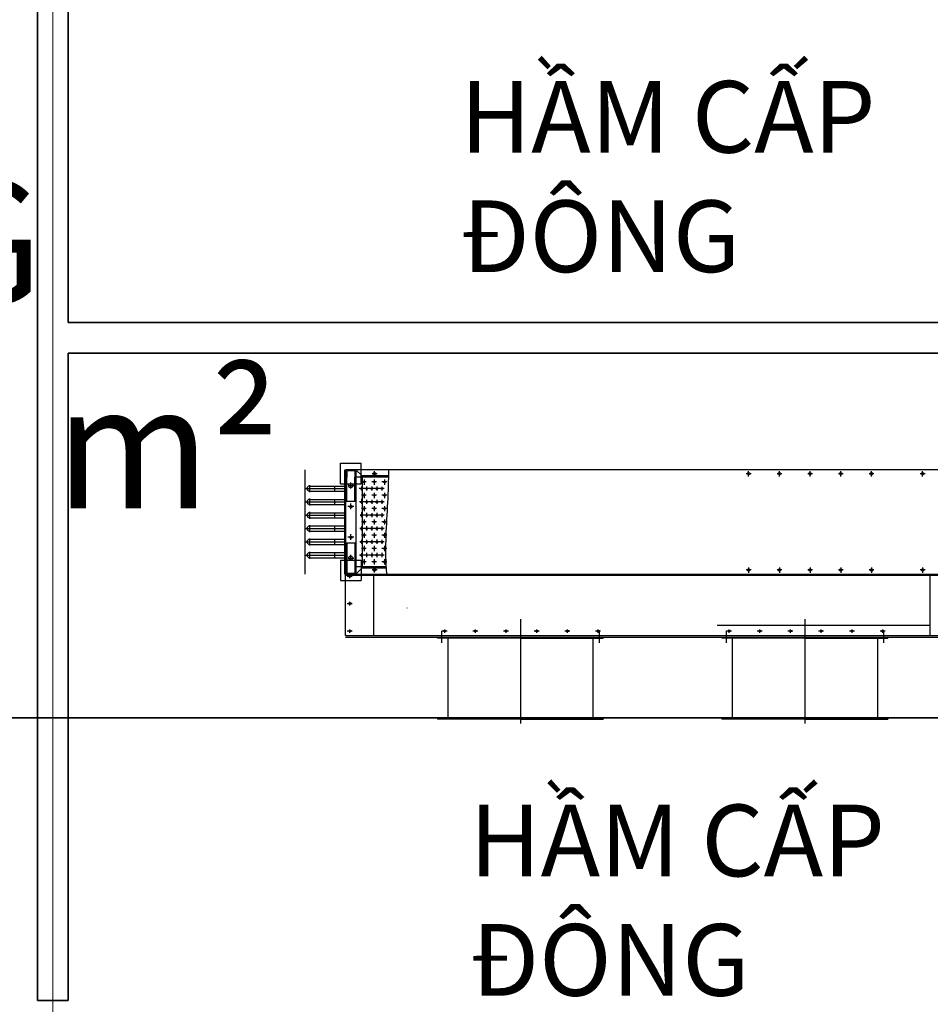
# Model space of a CAD drawing. Units: inches. Extents: x 42773 to 1436933, y -3300649 to -2895307.
# Drawn here: x 1409317 to 1413767, y -3069432 to -3064622 of the extents above; entities that cross this region are included whole.
import ezdxf

# ---------------------------------------------------------------- set-up
doc = ezdxf.new("R2010")
doc.units = ezdxf.units.IN
doc.header["$MEASUREMENT"] = 0
for name, pattern in [('CENTER2', [1.125, 0.75, -0.125, 0.125, -0.125]), ('EB_DASH', [6, 3, -3]), ('EB_DASHDOT', [39, 30, -3, 3, -3])]:
    doc.linetypes.add(name, pattern=pattern)
doc.layers.get('0').update_dxf_attribs({"lineweight": 35})
for name, color, linetype, lineweight in [('CAXA0', 7, 'Continuous', 70), ('CAXA1', 1, 'EB_DASHDOT', 25), ('CAXA2', 96, 'EB_DASH', 25), ('CAXA3', 7, 'Continuous', 25), ('CAXA4', 3, 'Continuous', 25), ('Layer2', 2, 'Continuous', 20), ('TRUC 0.05', 4, 'CENTER2', 5)]:
    doc.layers.add(name, color=color, linetype=linetype, lineweight=lineweight)
doc.styles.add('_HZTXT', font='txt', dxfattribs={"width": 0.8})

# ---------------------------------------------------------------- blocks, each defined once
blk = doc.blocks.new('TRUC COT TRET')
at = {"layer": 'TRUC 0.05', "color": 0, "linetype": 'CENTER2', "ltscale": 10000}
blk.add_line((1409479.6, -2995175.1), (1409479.6, -3121075.1), dxfattribs=at)

msp = doc.modelspace()

# ---------------------------------------------------------------- linework, layer by layer
at = {"color": 21}
for p, q in [((1409404.6, -3066250.1), (1409404.6, -3062916.1)), ((1409554.6, -3066100.1), (1409554.6, -3062916.1)), ((1409554.6, -3066100.1), (1416907.6, -3066100.1)), ((1409404.6, -3069413.1), (1409404.6, -3066250.1)), ((1409554.6, -3066250.1), (1416907.6, -3066250.1)), ((1409554.6, -3069413.1), (1409554.6, -3066250.1)), ((1409479.6, -3069413.1), (1409404.6, -3069413.1)), ((1409479.6, -3069413.1), (1409554.6, -3069413.1))]:
    msp.add_line(p, q, dxfattribs=at)
at = {"color": 21, "linetype": 'Continuous', "lineweight": 25}
msp.add_line((1411208.5, -3067495.1), (1411210.4, -3067495.1), dxfattribs=at)
at = {"color": 2}
msp.add_line((1414809, -3068032.9), (1405068.3, -3068032.9), dxfattribs=at)
at = {"layer": 'CAXA0', "color": 2, "linetype": 'Continuous', "lineweight": 25}
for p, q in [((1410885.1, -3066788.4), (1410985.1, -3066788.4)), ((1410885.1, -3066819.4), (1410885.1, -3066788.4)), ((1410985.1, -3066819.9), (1410985.1, -3066788.4)), ((1410710.1, -3066819.9), (1410710.1, -3067329.9)), ((1410905.1, -3066819.9), (1410905.1, -3067329.9)), ((1410910.1, -3066819.9), (1410910.1, -3067329.9)), ((1415231.5, -3066819.9), (1410910.1, -3066819.9)), ((1410955.1, -3066824.9), (1410915.1, -3066824.9)), ((1410915.1, -3066824.9), (1410915.1, -3066856.9)), ((1410955.1, -3066824.9), (1410955.1, -3066857)), ((1410960.1, -3066819.9), (1410960.1, -3067329.9)), ((1410990.1, -3066849.9), (1410960.1, -3066819.9)), ((1411119.5, -3066849.9), (1410990.1, -3066849.9)), ((1410990.1, -3066849.9), (1410990.1, -3067299.9)), ((1410733.6, -3066899.9), (1410905.1, -3066899.9)), ((1410856.1, -3066899.9), (1410856.1, -3066924.9)), ((1410915.1, -3066856.9), (1410910.1, -3066856.9)), ((1410959.8, -3066856.9), (1410955.1, -3066856.9)), ((1410733.6, -3066924.9), (1410905.1, -3066924.9)), ((1410733.6, -3066964.9), (1410905.1, -3066964.9)), ((1410733.6, -3066989.9), (1410905.1, -3066989.9)), ((1410856.1, -3066964.9), (1410856.1, -3066989.9)), ((1410733.6, -3067029.9), (1410905.1, -3067029.9)), ((1410856.1, -3067029.9), (1410856.1, -3067054.9)), ((1410733.6, -3067054.9), (1410905.1, -3067054.9)), ((1410733.6, -3067094.9), (1410905.1, -3067094.9)), ((1410856.1, -3067094.9), (1410856.1, -3067119.9)), ((1410733.6, -3067119.9), (1410905.1, -3067119.9)), ((1410733.6, -3067159.9), (1410905.1, -3067159.9)), ((1410733.6, -3067184.9), (1410905.1, -3067184.9)), ((1410856.1, -3067159.9), (1410856.1, -3067184.9)), ((1410733.6, -3067224.9), (1410905.1, -3067224.9)), ((1410856.1, -3067224.9), (1410856.1, -3067249.9)), ((1410733.6, -3067249.9), (1410905.1, -3067249.9)), ((1410885.1, -3067330.1), (1410885.1, -3067361.4)), ((1410910.1, -3067292.9), (1410915.1, -3067292.9)), ((1410910.1, -3067629.9), (1410910.1, -3067328.6)), ((1410910.1, -3067329.9), (1415119.5, -3067329.9)), ((1410910.1, -3067334.9), (1415319.5, -3067334.9)), ((1410915.1, -3067292.9), (1410915.1, -3067324.9)), ((1410915.1, -3067324.9), (1410955.1, -3067324.9)), ((1410955.1, -3067292.9), (1410955.1, -3067324.9)), ((1410955.1, -3067292.9), (1410960.1, -3067292.9)), ((1410990.1, -3067299.9), (1410960.1, -3067329.9)), ((1410985.1, -3067334.9), (1410985.1, -3067361.4)), ((1410990.1, -3067299.9), (1411110, -3067299.9)), ((1410885.1, -3067361.4), (1410909.8, -3067361.4)), ((1410910.1, -3067361.4), (1410985.1, -3067361.4)), ((1410910.1, -3067629.9), (1415119.5, -3067629.9)), ((1410910.1, -3067637.9), (1415119.5, -3067637.9)), ((1411358.7, -3067637.9), (1411358.7, -3067642.9)), ((1411763.7, -3067642.9), (1411358.7, -3067642.9)), ((1411408.7, -3067642.9), (1411408.7, -3068032.9)), ((1411763.7, -3067642.9), (1412168.7, -3067642.9)), ((1412118.7, -3067642.9), (1412118.7, -3068032.9)), ((1412168.7, -3067637.9), (1412168.7, -3067642.9)), ((1412749, -3067637.9), (1412749, -3067642.9)), ((1413154, -3067642.9), (1412749, -3067642.9)), ((1412799, -3067642.9), (1412799, -3068032.9)), ((1413154, -3067642.9), (1413559, -3067642.9)), ((1413509, -3067642.9), (1413509, -3068032.9)), ((1413559, -3067637.9), (1413559, -3067642.9)), ((1411763.7, -3068032.9), (1411358.7, -3068032.9)), ((1411358.7, -3068032.9), (1411358.7, -3068037.9)), ((1411763.7, -3068037.9), (1411358.7, -3068037.9)), ((1411763.7, -3068032.9), (1412168.7, -3068032.9)), ((1411763.7, -3068037.9), (1412168.7, -3068037.9)), ((1412168.7, -3068032.9), (1412168.7, -3068037.9)), ((1413154, -3068032.9), (1412749, -3068032.9)), ((1412749, -3068032.9), (1412749, -3068037.9)), ((1413154, -3068037.9), (1412749, -3068037.9)), ((1413154, -3068032.9), (1413559, -3068032.9)), ((1413154, -3068037.9), (1413559, -3068037.9)), ((1413559, -3068032.9), (1413559, -3068037.9))]:
    msp.add_line(p, q, dxfattribs=at)
for centre, radius in [((1411051.1, -3066839.9), 6), ((1412879.5, -3066839.9), 6), ((1413029.5, -3066839.9), 6), ((1413179.5, -3066839.9), 6), ((1413329.5, -3066839.9), 6), ((1413479.5, -3066839.9), 6), ((1413729.5, -3066839.9), 6), ((1410935.1, -3066897.9), 10), ((1411000.1, -3066879.9), 4), ((1411050.1, -3066879.9), 4), ((1411100.1, -3066879.9), 4), ((1411000.1, -3066944.9), 4), ((1411012.6, -3066912.4), 4), ((1411037.6, -3066912.4), 4), ((1411050.1, -3066944.9), 4), ((1411062.6, -3066912.4), 4), ((1411087.6, -3066912.4), 4), ((1411100.1, -3066944.9), 4), ((1410936.1, -3066999.9), 6), ((1411012.6, -3066977.4), 4), ((1411037.6, -3066977.4), 4), ((1411062.6, -3066977.4), 4), ((1411087.6, -3066977.4), 4), ((1411000.1, -3067009.9), 4), ((1411012.6, -3067042.4), 4), ((1411037.6, -3067042.4), 4), ((1411050.1, -3067009.9), 4), ((1411062.6, -3067042.4), 4), ((1411087.6, -3067042.4), 4), ((1411100.1, -3067009.9), 4), ((1411000.1, -3067074.9), 4), ((1411050.1, -3067074.9), 4), ((1411100.1, -3067074.9), 4), ((1410936.1, -3067149.9), 6), ((1411000.1, -3067139.9), 4), ((1411012.6, -3067107.4), 4), ((1411037.6, -3067107.4), 4), ((1411050.1, -3067139.9), 4), ((1411062.6, -3067107.4), 4), ((1411087.6, -3067107.4), 4), ((1411100.1, -3067139.9), 4), ((1411012.6, -3067172.4), 4), ((1411037.6, -3067172.4), 4), ((1411062.6, -3067172.4), 4), ((1411087.6, -3067172.4), 4), ((1411000.1, -3067204.9), 4), ((1411012.6, -3067237.4), 4), ((1411037.6, -3067237.4), 4), ((1411050.1, -3067204.9), 4), ((1411062.6, -3067237.4), 4), ((1411087.6, -3067237.4), 4), ((1411100.1, -3067204.9), 4), ((1410935.1, -3067251.9), 10), ((1411000.1, -3067269.9), 4), ((1411050.1, -3067269.9), 4), ((1411100.1, -3067269.9), 4), ((1411051.1, -3067309.9), 6), ((1412879.5, -3067309.9), 6), ((1413029.5, -3067309.9), 6), ((1413179.5, -3067309.9), 6), ((1413329.5, -3067309.9), 6), ((1413479.5, -3067309.9), 6), ((1413729.5, -3067309.9), 6)]:
    msp.add_circle(centre, radius, dxfattribs=at)
for centre in [(1410733.6, -3066912.4), (1410733.6, -3066977.4), (1410733.6, -3067042.4), (1410733.6, -3067107.4), (1410733.6, -3067172.4), (1410733.6, -3067237.4)]:
    msp.add_arc(centre, 12.5, 90, 270, dxfattribs=at)
at = {"layer": 'CAXA1', "color": 2, "linetype": 'Continuous', "lineweight": 25}
for p, q in [((1411063.6, -3066839.9), (1411039.6, -3066839.9)), ((1411051.1, -3066852.9), (1411051.1, -3066826.3)), ((1412891.9, -3066839.9), (1412868, -3066839.9)), ((1412879.5, -3066852.9), (1412879.5, -3066826.3)), ((1413041.9, -3066839.9), (1413018, -3066839.9)), ((1413029.5, -3066852.9), (1413029.5, -3066826.3)), ((1413191.9, -3066839.9), (1413168, -3066839.9)), ((1413179.5, -3066852.9), (1413179.5, -3066826.3)), ((1413341.9, -3066839.9), (1413318, -3066839.9)), ((1413329.5, -3066852.9), (1413329.5, -3066826.3)), ((1413491.9, -3066839.9), (1413468, -3066839.9)), ((1413479.5, -3066852.9), (1413479.5, -3066826.3)), ((1413741.9, -3066839.9), (1413718, -3066839.9)), ((1413729.5, -3066852.9), (1413729.5, -3066826.3)), ((1410733.6, -3066895.8), (1410733.6, -3066929.7)), ((1410921.6, -3066897.9), (1410950.2, -3066897.9)), ((1410935.1, -3066911.3), (1410935.1, -3066882.6)), ((1411010.9, -3066879.9), (1410987.6, -3066879.9)), ((1410987.6, -3066901.3), (1410987.6, -3066921.7)), ((1411000.1, -3066867.6), (1411000.1, -3066893.2)), ((1411012.6, -3066901.9), (1411012.6, -3066921.7)), ((1411060.9, -3066879.9), (1411037.6, -3066879.9)), ((1411037.6, -3066901.9), (1411037.6, -3066921.7)), ((1411050.1, -3066867.6), (1411050.1, -3066893.2)), ((1411062.6, -3066902.4), (1411062.6, -3066921.7)), ((1411110.9, -3066879.9), (1411087.6, -3066879.9)), ((1411087.6, -3066903.5), (1411087.6, -3066921.7)), ((1411100.1, -3066867.6), (1411100.1, -3066893.2)), ((1410714.9, -3066912.4), (1410905.1, -3066912.4)), ((1411097.7, -3066912.4), (1410976.5, -3066912.4)), ((1411010.9, -3066944.9), (1410987.6, -3066944.9)), ((1411000.1, -3066932.6), (1411000.1, -3066958.2)), ((1411060.9, -3066944.9), (1411037.6, -3066944.9)), ((1411050.1, -3066932.6), (1411050.1, -3066958.2)), ((1411110.9, -3066944.9), (1411087.6, -3066944.9)), ((1411100.1, -3066932.6), (1411100.1, -3066958.2)), ((1410713.8, -3066977.4), (1410905.1, -3066977.4)), ((1410733.6, -3066960.8), (1410733.6, -3066994.7)), ((1410949.7, -3066999.9), (1410921.1, -3066999.9)), ((1410936.1, -3067013.3), (1410936.1, -3066984.6)), ((1411097.7, -3066977.4), (1410978.2, -3066977.4)), ((1410987.6, -3066961.9), (1410987.6, -3066986.7)), ((1411000.1, -3066997.6), (1411000.1, -3067023.2)), ((1411012.6, -3066967.3), (1411012.6, -3066986.7)), ((1411037.6, -3066966.7), (1411037.6, -3066986.7)), ((1411050.1, -3066997.6), (1411050.1, -3067023.2)), ((1411062.6, -3066967.3), (1411062.6, -3066986.7)), ((1411087.6, -3066967.8), (1411087.6, -3066986.7)), ((1411100.1, -3066997.6), (1411100.1, -3067023.2)), ((1410712.6, -3067042.4), (1410905.1, -3067042.4)), ((1410733.6, -3067025.8), (1410733.6, -3067059.7)), ((1411097.7, -3067042.4), (1410980.4, -3067042.4)), ((1411010.9, -3067009.9), (1410987.6, -3067009.9)), ((1410987.6, -3067026.9), (1410987.6, -3067051.7)), ((1411012.6, -3067030.5), (1411012.6, -3067051.7)), ((1411060.9, -3067009.9), (1411037.6, -3067009.9)), ((1411037.6, -3067031.6), (1411037.6, -3067051.7)), ((1411062.6, -3067031), (1411062.6, -3067051.7)), ((1411110.9, -3067009.9), (1411087.6, -3067009.9)), ((1411087.6, -3067031.6), (1411087.6, -3067051.7)), ((1410733.6, -3067090.8), (1410733.6, -3067124.7)), ((1411010.9, -3067074.9), (1410987.6, -3067074.9)), ((1411000.1, -3067062.6), (1411000.1, -3067088.2)), ((1411012.6, -3067096.5), (1411012.6, -3067116.7)), ((1411060.9, -3067074.9), (1411037.6, -3067074.9)), ((1411037.6, -3067096.5), (1411037.6, -3067116.7)), ((1411050.1, -3067062.6), (1411050.1, -3067088.2)), ((1411110.9, -3067074.9), (1411087.6, -3067074.9)), ((1411100.1, -3067062.6), (1411100.1, -3067088.2)), ((1410711.4, -3067107.4), (1410905.1, -3067107.4)), ((1410936.1, -3067163.3), (1410936.1, -3067134.6)), ((1411097.7, -3067107.4), (1410978.7, -3067107.4)), ((1410987.6, -3067097.6), (1410987.6, -3067116.7)), ((1411010.9, -3067139.9), (1410987.6, -3067139.9)), ((1411000.1, -3067127.6), (1411000.1, -3067153.2)), ((1411060.9, -3067139.9), (1411037.6, -3067139.9)), ((1411050.1, -3067127.6), (1411050.1, -3067153.2)), ((1411062.6, -3067097.6), (1411062.6, -3067116.7)), ((1411087.6, -3067097.6), (1411087.6, -3067116.7)), ((1411110.9, -3067139.9), (1411087.6, -3067139.9)), ((1411100.1, -3067127.6), (1411100.1, -3067153.2)), ((1410711.4, -3067172.4), (1410905.1, -3067172.4)), ((1410733.6, -3067155.8), (1410733.6, -3067189.7)), ((1410949.7, -3067149.9), (1410921.1, -3067149.9)), ((1411097.7, -3067172.4), (1410979.3, -3067172.4)), ((1410987.6, -3067161.9), (1410987.6, -3067181.7)), ((1411000.1, -3067192.6), (1411000.1, -3067218.2)), ((1411012.6, -3067161.9), (1411012.6, -3067181.7)), ((1411037.6, -3067163), (1411037.6, -3067181.7)), ((1411050.1, -3067192.6), (1411050.1, -3067218.2)), ((1411062.6, -3067161.3), (1411062.6, -3067181.7)), ((1411087.6, -3067162.4), (1411087.6, -3067181.7)), ((1411100.1, -3067192.6), (1411100.1, -3067218.2)), ((1410712.6, -3067237.4), (1410905.1, -3067237.4)), ((1410733.6, -3067220.8), (1410733.6, -3067254.7)), ((1410935.1, -3067265.3), (1410935.1, -3067236.6)), ((1411097.7, -3067237.4), (1410977.6, -3067237.4)), ((1411010.9, -3067204.9), (1410987.6, -3067204.9)), ((1410987.6, -3067227.3), (1410987.6, -3067246.7)), ((1411012.6, -3067226.7), (1411012.6, -3067246.7)), ((1411060.9, -3067204.9), (1411037.6, -3067204.9)), ((1411037.6, -3067226.7), (1411037.6, -3067246.7)), ((1411062.6, -3067226.7), (1411062.6, -3067246.7)), ((1411110.9, -3067204.9), (1411087.6, -3067204.9)), ((1411087.6, -3067226.7), (1411087.6, -3067246.7)), ((1410921.6, -3067251.9), (1410950.2, -3067251.9)), ((1411010.9, -3067269.9), (1410987.6, -3067269.9)), ((1411000.1, -3067257.6), (1411000.1, -3067283.2)), ((1411060.9, -3067269.9), (1411037.6, -3067269.9)), ((1411050.1, -3067257.6), (1411050.1, -3067283.2)), ((1411110.9, -3067269.9), (1411087.6, -3067269.9)), ((1411100.1, -3067257.6), (1411100.1, -3067283.2)), ((1410931.1, -3067349.3), (1410931.1, -3067331.9)), ((1411063.6, -3067309.9), (1411039.6, -3067309.9)), ((1411051.1, -3067322.9), (1411051.1, -3067296.3)), ((1412891.9, -3067309.9), (1412868, -3067309.9)), ((1412879.5, -3067297), (1412879.5, -3067323.6)), ((1413041.9, -3067309.9), (1413018, -3067309.9)), ((1413029.5, -3067297), (1413029.5, -3067323.6)), ((1413191.9, -3067309.9), (1413168, -3067309.9)), ((1413179.5, -3067297), (1413179.5, -3067323.6)), ((1413341.9, -3067309.9), (1413318, -3067309.9)), ((1413329.5, -3067297), (1413329.5, -3067323.6)), ((1413491.9, -3067309.9), (1413468, -3067309.9)), ((1413479.5, -3067297), (1413479.5, -3067323.6)), ((1413741.9, -3067309.9), (1413718, -3067309.9)), ((1413729.5, -3067297), (1413729.5, -3067323.6)), ((1410918.1, -3067339.9), (1410942.7, -3067339.9)), ((1410918.1, -3067473.9), (1410942.7, -3067473.9)), ((1410931.1, -3067483.3), (1410931.1, -3067465.9)), ((1411763.7, -3067549.6), (1411763.7, -3068059.4)), ((1413154, -3067549.6), (1413154, -3068059.4)), ((1410918.1, -3067607.9), (1410942.7, -3067607.9)), ((1410931.1, -3067617.3), (1410931.1, -3067599.9)), ((1411378.7, -3067607.6), (1411378.7, -3067665.5)), ((1411381.2, -3067607.9), (1411405.8, -3067607.9)), ((1411394.2, -3067617.3), (1411394.2, -3067599.9)), ((1411531.2, -3067607.9), (1411555.8, -3067607.9)), ((1411544.2, -3067617.3), (1411544.2, -3067599.9)), ((1411681.2, -3067607.9), (1411705.8, -3067607.9)), ((1411694.2, -3067617.3), (1411694.2, -3067599.9)), ((1411831.2, -3067607.9), (1411855.8, -3067607.9)), ((1411844.2, -3067617.3), (1411844.2, -3067599.9)), ((1411981.2, -3067607.9), (1412005.8, -3067607.9)), ((1411994.2, -3067617.3), (1411994.2, -3067599.9)), ((1412131.2, -3067607.9), (1412155.8, -3067607.9)), ((1412144.2, -3067617.3), (1412144.2, -3067599.9)), ((1412148.7, -3067607.6), (1412148.7, -3067665.5)), ((1412769, -3067607.6), (1412769, -3067665.5)), ((1412771.5, -3067607.9), (1412796, -3067607.9)), ((1412784.5, -3067617.3), (1412784.5, -3067599.9)), ((1412921.5, -3067607.9), (1412946, -3067607.9)), ((1412934.5, -3067617.3), (1412934.5, -3067599.9)), ((1413071.5, -3067607.9), (1413096, -3067607.9)), ((1413084.5, -3067617.3), (1413084.5, -3067599.9)), ((1413221.5, -3067607.9), (1413246, -3067607.9)), ((1413234.5, -3067617.3), (1413234.5, -3067599.9)), ((1413371.5, -3067607.9), (1413396, -3067607.9)), ((1413384.5, -3067617.3), (1413384.5, -3067599.9)), ((1413521.5, -3067607.9), (1413546, -3067607.9)), ((1413534.5, -3067617.3), (1413534.5, -3067599.9)), ((1413539, -3067607.6), (1413539, -3067665.5))]:
    msp.add_line(p, q, dxfattribs=at)
at = {"layer": 'CAXA2', "color": 2, "linetype": 'Continuous', "lineweight": 25}
for p, q in [((1410885.1, -3066888.4), (1410885.1, -3066819.4)), ((1410985.1, -3066888.4), (1410985.1, -3066819.9)), ((1410885.1, -3066888.4), (1410905.1, -3066888.4)), ((1410905.1, -3066888.4), (1410985.1, -3066888.4)), ((1410915.1, -3066972.9), (1410915.1, -3066856.9)), ((1410955.1, -3066972.9), (1410955.1, -3066856.9)), ((1411118.2, -3066856.9), (1410959.8, -3066856.9)), ((1410910.1, -3066972.9), (1410960.1, -3066972.9)), ((1410910.1, -3067176.9), (1410960.1, -3067176.9)), ((1410915.1, -3067176.9), (1410915.1, -3067292.9)), ((1410955.1, -3067176.9), (1410955.1, -3067292.9)), ((1410885.1, -3067261.4), (1410885.1, -3067330.1)), ((1410885.1, -3067261.4), (1410910.3, -3067261.4)), ((1410910.3, -3067261.4), (1410985.1, -3067261.4)), ((1410985.1, -3067261.4), (1410985.1, -3067334.9)), ((1410960.1, -3067292.9), (1411108.9, -3067292.9)), ((1411047.1, -3067629.9), (1411047.1, -3067329.9)), ((1413764.5, -3067329.9), (1413764.5, -3067629.9)), ((1410909.8, -3067361.4), (1410946.6, -3067361.4)), ((1412725.5, -3067580.2), (1413764.5, -3067580.2))]:
    msp.add_line(p, q, dxfattribs=at)
for centre in [(1410987.6, -3066912.4), (1410987.6, -3066977.4), (1410987.6, -3067042.4), (1410987.6, -3067107.4), (1410987.6, -3067172.4), (1410987.6, -3067237.4)]:
    msp.add_circle(centre, 4, dxfattribs=at)
at = {"layer": 'CAXA3', "color": 2, "linetype": 'Continuous', "lineweight": 25}
msp.add_lwpolyline([(1411111.3, -3067334.9), (1411110.8, -3067327.8), (1411109.6, -3067307.4), (1411108.6, -3067286.9), (1411107.8, -3067266.5), (1411107.2, -3067246.1), (1411106.9, -3067225.7), (1411106.9, -3067205.2), (1411107.1, -3067184.8), (1411107.5, -3067164.4), (1411108, -3067144), (1411108.8, -3067123.6), (1411109.6, -3067103.1), (1411110.6, -3067082.7), (1411111.6, -3067062.3), (1411112.7, -3067041.9), (1411113.8, -3067021.5), (1411114.9, -3067001.1), (1411116, -3066980.7), (1411117, -3066960.3), (1411118, -3066939.8), (1411118.9, -3066919.4), (1411119.6, -3066899), (1411120.2, -3066878.6), (1411120.5, -3066858.2), (1411120.7, -3066837.7), (1411120.7, -3066819.9)], dxfattribs=at)
at = {"layer": 'CAXA4', "color": 2, "linetype": 'Continuous', "lineweight": 25}
for centre in [(1410931.1, -3067339.9), (1410931.1, -3067473.9), (1410931.1, -3067607.9), (1411394.2, -3067607.9), (1411544.2, -3067607.9), (1411694.2, -3067607.9), (1411844.2, -3067607.9), (1411994.2, -3067607.9), (1412144.2, -3067607.9), (1412784.5, -3067607.9), (1412934.5, -3067607.9), (1413084.5, -3067607.9), (1413234.5, -3067607.9), (1413384.5, -3067607.9), (1413534.5, -3067607.9)]:
    msp.add_ellipse(centre, major_axis=(-6, 0), ratio=0.75, dxfattribs=at)

# ---------------------------------------------------------------- block references
at = {"layer": 'TRUC 0.05', "color": 21}
msp.add_blockref('TRUC COT TRET', (0, 0), dxfattribs=at)

# ---------------------------------------------------------------- texts
at = {"layer": 'CAXA4', "color": 7, "linetype": 'Continuous', "lineweight": 25, "char_height": 350, "attachment_point": 1, "style": '_HZTXT'}
for insert in [(1411469.4, -3064921), (1411515.6, -3068456.2)]:
    msp.add_mtext('{\\fTimes New Roman|b0|i0|c0|p18;\\C1;HẦM CẤP ĐÔNG}', dxfattribs=dict(at, insert=insert))
at = {"layer": 'Layer2', "color": 4, "insert": (1406448.9, -3065707.8), "char_height": 600, "width": 99161.609, "attachment_point": 5}
msp.add_mtext('{\\fTimes New Roman|b0|i0|c0|p18;\\P\\fTimes New Roman|b1|i0|c0|p18;KHU CẤP ĐÔNG  \\PS = 14,8 x 6,8 = 100 m²\\fTimes New Roman|b0|i0|c0|p18; }', dxfattribs=at)

doc.saveas('drawing.dxf')
